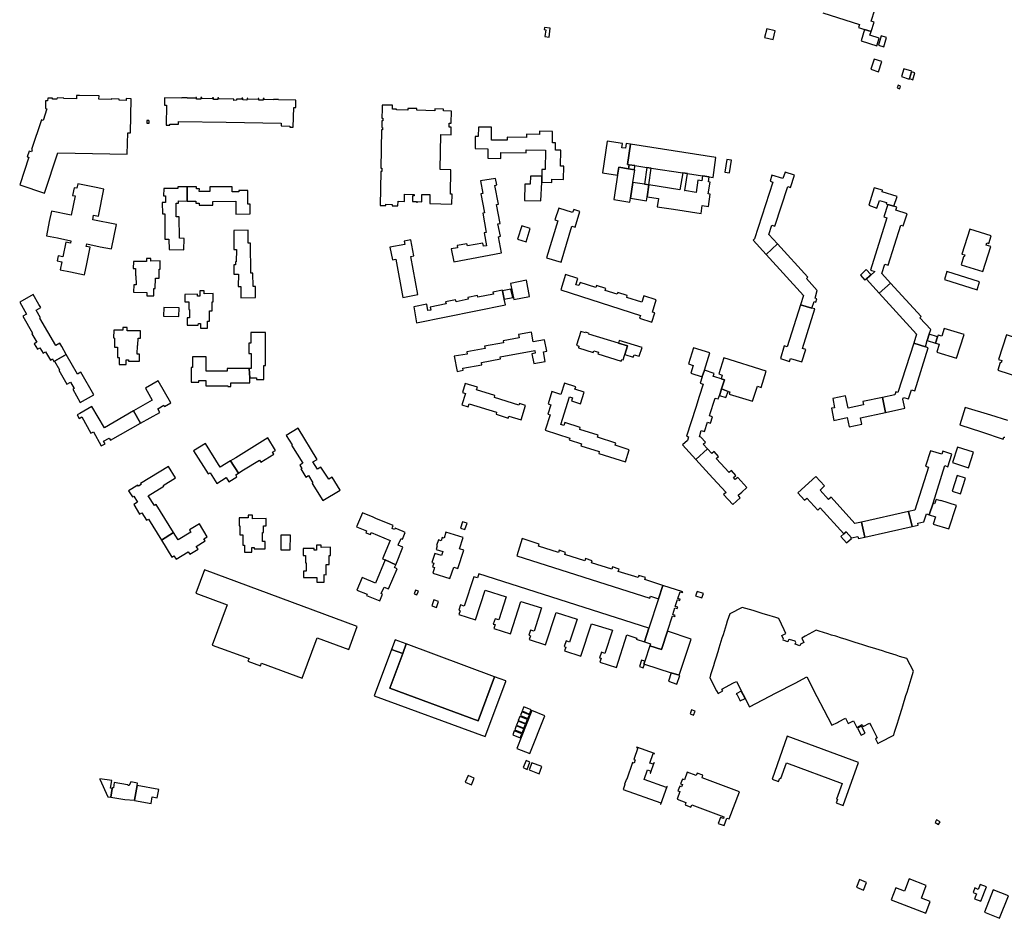
# Model space of a CAD drawing. Units: inches. Extents: x 7502909 to 7508958, y 5787298 to 5791886.
# Drawn here: x 7505484 to 7506221, y 5787393 to 5788065 of the extents above; entities that cross this region are included whole.
import ezdxf

# ---------------------------------------------------------------- set-up
doc = ezdxf.new("R2010")
doc.units = ezdxf.units.IN
doc.header["$MEASUREMENT"] = 0

msp = doc.modelspace()

# ---------------------------------------------------------------- linework, layer by layer
for points in [[(7506085.13, 5788070.21), (7506112.53, 5788061.52), (7506111.79, 5788059.18), (7506116.15, 5788057.7), (7506121.23, 5788056.19), (7506123.53, 5788063.34), (7506121.22, 5788064.1), (7506123.92, 5788072.42)], [(7506223.45, 5787765.33), (7506210.72, 5787769.27), (7506191.64, 5787774.96), (7506187.48, 5787761.85), (7506187.48, 5787761.85), (7506203.64, 5787756.71), (7506219.97, 5787751.34), (7506220.45, 5787752.86), (7506221.29, 5787752.62)]]:
    msp.add_lwpolyline(points)
for points in [[(7505876.77, 5788059.38), (7505876.6, 5788057.7), (7505877.7, 5788057.62), (7505877.07, 5788052.45), (7505880.14, 5788052.04), (7505881.09, 5788058.82), (7505876.77, 5788059.38)], [(7506043.04, 5788058.16), (7506041.49, 5788051.71), (7506047.92, 5788050.26), (7506049.34, 5788056.66), (7506043.04, 5788058.16)], [(7506113.62, 5788049.21), (7506125.38, 5788045.5), (7506127.13, 5788051.18), (7506120.26, 5788053.43), (7506121.23, 5788056.19), (7506116.15, 5788057.7), (7506113.62, 5788049.21)], [(7506126.6, 5788046.14), (7506130.65, 5788044.88), (7506132.73, 5788051.72), (7506128.71, 5788052.98), (7506126.6, 5788046.14)], [(7506123.35, 5788035.58), (7506120.98, 5788028.01), (7506126.69, 5788026.08), (7506129.16, 5788033.76), (7506123.35, 5788035.58)], [(7506145.69, 5788028.32), (7506143.8, 5788022.52), (7506149.7, 5788020.69), (7506149.81, 5788021), (7506151.48, 5788026.03), (7506151.62, 5788026.49), (7506145.69, 5788028.32)], [(7506151.48, 5788026.03), (7506149.81, 5788021), (7506152.38, 5788020.19), (7506153.92, 5788025.27), (7506151.48, 5788026.03)], [(7506141.28, 5788016.1), (7506140.61, 5788014.16), (7506142.58, 5788013.45), (7506143.26, 5788015.41), (7506141.28, 5788016.1)], [(7505484.04, 5787941.56), (7505502.57, 5787935.34), (7505512.66, 5787965.43), (7505564.58, 5787964.5), (7505564.86, 5787980.4), (7505567.08, 5787980.36), (7505567.55, 5788006.01), (7505563.81, 5788006.08), (7505563.78, 5788004.71), (7505558.47, 5788004.81), (7505558.49, 5788005.7), (7505552.47, 5788005.81), (7505552.46, 5788005.46), (7505543.36, 5788005.61), (7505543.39, 5788008.15), (7505528.75, 5788008.42), (7505526.64, 5788008.45), (7505526.58, 5788005.88), (7505517.18, 5788006.06), (7505517.19, 5788006.46), (7505511.97, 5788006.55), (7505511.95, 5788005.65), (7505508.7, 5788005.7), (7505508.71, 5788006.4), (7505504.98, 5788006.48), (7505504.94, 5788004.3), (7505503.36, 5788004.34), (7505503.26, 5787998.74), (7505504.44, 5787998.3), (7505501.55, 5787989.68), (7505500.32, 5787990.1), (7505492.87, 5787967.94), (7505493.39, 5787967.78), (7505492.86, 5787966.21), (7505491.09, 5787966.8), (7505489.68, 5787962.58), (7505490.95, 5787962.16), (7505484.04, 5787941.56)], [(7505592.46, 5788001.09), (7505593.93, 5788001.05), (7505593.66, 5787986.28), (7505596.27, 5787986.22), (7505596.29, 5787987.02), (7505602.8, 5787986.94), (7505602.86, 5787989.04), (7505638.47, 5787988.4), (7505679.76, 5787987.67), (7505679.77, 5787985.64), (7505686.2, 5787985.5), (7505686.18, 5787984.71), (7505688.8, 5787984.63), (7505689.1, 5787999.34), (7505690.62, 5787999.3), (7505690.7, 5788004.84), (7505677.75, 5788005.14), (7505677.76, 5788005.39), (7505673.95, 5788005.49), (7505673.95, 5788005.24), (7505666.88, 5788005.37), (7505666.9, 5788006.07), (7505666.28, 5788006.08), (7505666.24, 5788004.83), (7505663.05, 5788004.83), (7505663.08, 5788006.13), (7505662.5, 5788006.11), (7505662.51, 5788005.43), (7505654.81, 5788005.56), (7505654.81, 5788006.25), (7505654.24, 5788006.27), (7505654.07, 5788004.99), (7505650.9, 5788005.06), (7505650.91, 5788006.35), (7505650.33, 5788006.35), (7505650.32, 5788005.65), (7505646.38, 5788005.72), (7505646.36, 5788004.82), (7505644.2, 5788004.76), (7505644.22, 5788005.77), (7505632.95, 5788005.95), (7505632.92, 5788006.67), (7505632.32, 5788006.66), (7505632.29, 5788005.36), (7505629.05, 5788005.46), (7505629.05, 5788006.74), (7505628.42, 5788006.73), (7505628.41, 5788006.02), (7505620.22, 5788006.19), (7505620.21, 5788006.92), (7505619.59, 5788006.92), (7505619.57, 5788005.62), (7505616.42, 5788005.75), (7505616.41, 5788006.99), (7505615.79, 5788006.98), (7505615.77, 5788006.29), (7505609.32, 5788006.41), (7505609.31, 5788006.66), (7505605.47, 5788006.69), (7505605.47, 5788006.44), (7505592.5, 5788006.6), (7505592.46, 5788001.09)], [(7505753.74, 5787926.14), (7505757.97, 5787926.06), (7505757.99, 5787926.96), (7505762.83, 5787926.85), (7505762.81, 5787925.95), (7505767.08, 5787925.88), (7505767.15, 5787929.3), (7505771.87, 5787929.2), (7505771.98, 5787934.5), (7505779.3, 5787934.34), (7505779.28, 5787933.24), (7505778.03, 5787933.27), (7505777.9, 5787929.09), (7505780.97, 5787928.99), (7505780.96, 5787928.49), (7505781.66, 5787928.47), (7505781.73, 5787928.97), (7505784.91, 5787928.88), (7505785.06, 5787934.33), (7505791.02, 5787934.24), (7505790.94, 5787927.49), (7505807.47, 5787927.18), (7505807.55, 5787934.55), (7505806.32, 5787934.55), (7505806.76, 5787952.88), (7505798.57, 5787952.99), (7505799.11, 5787979.16), (7505806.83, 5787979.06), (7505806.94, 5787984.62), (7505805.31, 5787984.66), (7505805.38, 5787987.74), (7505806.98, 5787987.7), (7505807.19, 5787996.77), (7505801.14, 5787996.92), (7505801.12, 5787998.18), (7505794.66, 5787998.39), (7505794.59, 5787997.03), (7505781.29, 5787997.31), (7505781.3, 5787998.62), (7505774.53, 5787998.74), (7505774.47, 5787997.43), (7505766.05, 5787997.62), (7505766.02, 5787998.12), (7505763.05, 5787998.17), (7505763.11, 5788001.13), (7505755.33, 5788001.28), (7505755.21, 5787998.32), (7505755.07, 5787991.33), (7505755.72, 5787991.34), (7505755.68, 5787989.44), (7505755.03, 5787989.45), (7505754.93, 5787984.39), (7505755.56, 5787984.38), (7505755.53, 5787982.73), (7505754.88, 5787982.74), (7505754.32, 5787954.04), (7505754.97, 5787954.04), (7505754.92, 5787951.49), (7505754.27, 5787951.5), (7505753.74, 5787926.14)], [(7505580.88, 5787987.77), (7505580.82, 5787988.94), (7505580.77, 5787989.68), (7505579.21, 5787989.62), (7505579.26, 5787987.76), (7505580.88, 5787987.77)], [(7505827.32, 5787984.75), (7505827.23, 5787977.74), (7505824.94, 5787977.74), (7505824.94, 5787968.72), (7505834.31, 5787968.57), (7505834.35, 5787961.41), (7505844.04, 5787961.27), (7505844.1, 5787965.77), (7505863.08, 5787965.46), (7505863.11, 5787967.76), (7505877.46, 5787967.5), (7505877.21, 5787953.12), (7505874.85, 5787953.12), (7505874.76, 5787947.95), (7505874.65, 5787943.42), (7505882.29, 5787943.41), (7505882.29, 5787945.71), (7505890.98, 5787945.65), (7505891.16, 5787955.45), (7505888.82, 5787955.49), (7505888.98, 5787967.43), (7505885.06, 5787967.47), (7505885.04, 5787972.93), (7505882.68, 5787972.94), (7505882.7, 5787981.48), (7505872.92, 5787981.68), (7505872.94, 5787979.3), (7505863.29, 5787979.48), (7505863.25, 5787977.04), (7505848.72, 5787977.27), (7505848.7, 5787974.88), (7505836.99, 5787974.96), (7505837.01, 5787984.62), (7505827.32, 5787984.75)], [(7505923.75, 5787974.13), (7505920.07, 5787950.6), (7505931.37, 5787948.81), (7505932.36, 5787954.66), (7505939.71, 5787953.49), (7505940.17, 5787956.6), (7505938.74, 5787956.79), (7505941.06, 5787971.87), (7505937.77, 5787972.38), (7505937.26, 5787968.9), (7505934.55, 5787969.26), (7505935.1, 5787972.38), (7505923.75, 5787974.13)], [(7505941.06, 5787971.87), (7505938.74, 5787956.79), (7505940.17, 5787956.6), (7505944.46, 5787955.94), (7505953.24, 5787954.62), (7505956.67, 5787954.08), (7505980.2, 5787950.47), (7505983.81, 5787949.92), (7505995.06, 5787948.26), (7505999.94, 5787947.5), (7506002.89, 5787947.06), (7506005, 5787961.94), (7505941.06, 5787971.87)], [(7506016.78, 5787960.05), (7506013.2, 5787960.48), (7506011.79, 5787951.09), (7506015.25, 5787950.62), (7506016.78, 5787960.05)], [(7505928.74, 5787930.5), (7505940.51, 5787928.55), (7505940.99, 5787931.62), (7505942.8, 5787943.35), (7505944.27, 5787952.78), (7505943.98, 5787952.83), (7505939.71, 5787953.49), (7505932.36, 5787954.66), (7505931.37, 5787948.81), (7505928.74, 5787930.5)], [(7505944.46, 5787955.94), (7505940.17, 5787956.6), (7505939.71, 5787953.49), (7505943.98, 5787952.83), (7505944.46, 5787955.94)], [(7505956.67, 5787954.08), (7505953.24, 5787954.62), (7505951.5, 5787942.01), (7505954.89, 5787941.49), (7505956.67, 5787954.08)], [(7505828.79, 5787944.47), (7505830.65, 5787935.02), (7505829.14, 5787934.71), (7505831.91, 5787920.58), (7505830.55, 5787920.28), (7505833.08, 5787905.97), (7505831.56, 5787905.7), (7505833.34, 5787895.96), (7505831.09, 5787895.56), (7505830.63, 5787897.98), (7505819.01, 5787895.82), (7505818.64, 5787897.48), (7505811.46, 5787896.14), (7505811.76, 5787894.49), (7505807.02, 5787893.64), (7505808.84, 5787883.82), (7505844.55, 5787890.64), (7505842.26, 5787902.7), (7505843.74, 5787903.04), (7505841.91, 5787912.28), (7505843.63, 5787912.66), (7505840.89, 5787926.84), (7505842.4, 5787927.18), (7505839.7, 5787941.14), (7505841.15, 5787941.48), (7505840.13, 5787946.27), (7505828.79, 5787944.47)], [(7505874.76, 5787947.95), (7505866.18, 5787948.13), (7505866.08, 5787942.11), (7505862.01, 5787942.17), (7505861.67, 5787929.91), (7505874.12, 5787929.49), (7505874.65, 5787943.42), (7505874.76, 5787947.95)], [(7505954.89, 5787941.49), (7505953.49, 5787932.66), (7505962.13, 5787931.31), (7505961.1, 5787925.21), (7505973.3, 5787923.26), (7505993.89, 5787920.06), (7505994.82, 5787926.11), (7505999.37, 5787925.45), (7506000.8, 5787934.53), (7505999.34, 5787934.7), (7506000.75, 5787943.58), (7505999.42, 5787943.79), (7505999.94, 5787947.5), (7505995.06, 5787948.26), (7505994.36, 5787944.63), (7505991.55, 5787945.04), (7505990.32, 5787935.91), (7505981.55, 5787937.2), (7505981.77, 5787937.26), (7505983.81, 5787949.92), (7505980.2, 5787950.47), (7505977.99, 5787937.76), (7505954.89, 5787941.49)], [(7506049.07, 5787910.67), (7506058.72, 5787940.26), (7506060.84, 5787939.63), (7506063.76, 5787948.78), (7506056.74, 5787951.06), (7506055.2, 5787946.41), (7506046.89, 5787948.9), (7506045.52, 5787944.32), (7506047.73, 5787943.6), (7506033.83, 5787901.08), (7506032.9, 5787900.16), (7506042.59, 5787889.47), (7506051.13, 5787897.36), (7506044.71, 5787904.47), (7506046.96, 5787911.39), (7506049.07, 5787910.67)], [(7505504.02, 5787903.45), (7505512.25, 5787901.81), (7505522.39, 5787899.73), (7505522.04, 5787897.92), (7505518.52, 5787898.61), (7505516.28, 5787887.76), (7505512.92, 5787888.47), (7505512.16, 5787884.6), (7505515.52, 5787883.88), (7505514.31, 5787877.96), (7505522, 5787876.42), (7505532.56, 5787874.23), (7505534.23, 5787882.45), (7505536.76, 5787894.86), (7505533.86, 5787895.47), (7505534.23, 5787897.36), (7505544.38, 5787895.24), (7505552.66, 5787893.54), (7505556.37, 5787911.8), (7505538.66, 5787915.39), (7505539.34, 5787918.87), (7505542.95, 5787918.08), (7505547.07, 5787938.24), (7505541.19, 5787939.44), (7505527.44, 5787942.34), (7505526.76, 5787938.93), (7505524.69, 5787939.35), (7505523.52, 5787933.64), (7505525.61, 5787933.23), (7505522.64, 5787918.81), (7505507.72, 5787921.76), (7505506.21, 5787914.09), (7505504.02, 5787903.45)], [(7505590.77, 5787928.24), (7505590.94, 5787919.8), (7505592.74, 5787919.77), (7505592.75, 5787900.87), (7505595.75, 5787900.87), (7505595.79, 5787893.1), (7505606.9, 5787892.88), (7505607.08, 5787901.46), (7505603.74, 5787901.52), (7505603.47, 5787917.53), (7505601.1, 5787917.54), (7505601.16, 5787927.82), (7505602.86, 5787927.81), (7505602.87, 5787929.49), (7505609.32, 5787929.41), (7505609.33, 5787940.14), (7505602.31, 5787940.13), (7505602.31, 5787938.83), (7505591.82, 5787938.92), (7505591.77, 5787933.42), (7505593.13, 5787933.41), (7505593.09, 5787928.22), (7505590.77, 5787928.24)], [(7505609.32, 5787929.41), (7505615.77, 5787929.4), (7505615.76, 5787927.74), (7505618.46, 5787927.72), (7505618.45, 5787926.24), (7505628.46, 5787926.24), (7505628.45, 5787929.17), (7505645.7, 5787929.24), (7505645.8, 5787919.63), (7505656.51, 5787919.74), (7505656.48, 5787926.98), (7505654.8, 5787926.98), (7505654.74, 5787937.38), (7505648.09, 5787937.35), (7505648.1, 5787936.26), (7505643.14, 5787936.43), (7505643.15, 5787940.12), (7505626.26, 5787940.16), (7505626.25, 5787936.5), (7505618.43, 5787936.52), (7505618.52, 5787938.5), (7505616.22, 5787938.54), (7505616.25, 5787940.14), (7505609.33, 5787940.14), (7505609.32, 5787929.41)], [(7505954.89, 5787941.49), (7505951.5, 5787942.01), (7505942.8, 5787943.35), (7505940.99, 5787931.62), (7505953.01, 5787929.65), (7505953.49, 5787932.66), (7505954.89, 5787941.49)], [(7506123.4, 5787939.36), (7506119.35, 5787926.22), (7506125.52, 5787924.18), (7506127.4, 5787929.91), (7506132.78, 5787928.26), (7506132.48, 5787927.29), (7506133.77, 5787926.88), (7506138.26, 5787925.49), (7506140.58, 5787932.73), (7506129.37, 5787936.28), (7506129.74, 5787937.51), (7506123.4, 5787939.36)], [(7505887.38, 5787924.17), (7505884.57, 5787915.25), (7505886.71, 5787914.54), (7505878.13, 5787886.94), (7505889.12, 5787883.68), (7505897.32, 5787910.65), (7505899.67, 5787909.87), (7505903.31, 5787921.58), (7505898.66, 5787923.12), (7505897.78, 5787920.78), (7505887.38, 5787924.17)], [(7506133.92, 5787881.55), (7506143.41, 5787911.34), (7506145.2, 5787910.75), (7506148.21, 5787919.91), (7506139.75, 5787922.57), (7506140.45, 5787924.86), (7506138.26, 5787925.49), (7506133.77, 5787926.88), (7506130.74, 5787917.64), (7506132.92, 5787916.86), (7506120.69, 5787877.78), (7506123.84, 5787876.8), (7506117.59, 5787871.05), (7506127.28, 5787860.44), (7506135.72, 5787868.04), (7506129.21, 5787875.11), (7506131.48, 5787882.26), (7506133.92, 5787881.55)], [(7505859.8, 5787910.79), (7505856.57, 5787900.78), (7505863.01, 5787898.89), (7505865.92, 5787908.92), (7505859.8, 5787910.79)], [(7506195.07, 5787908.36), (7506189.08, 5787889.78), (7506191.23, 5787889.09), (7506190.74, 5787887.65), (7506190.38, 5787887.77), (7506188.48, 5787881.64), (7506204.84, 5787876.63), (7506210.73, 5787895.39), (7506207.23, 5787896.5), (7506207.73, 5787898.07), (7506209.32, 5787897.53), (7506211.09, 5787903.44), (7506195.07, 5787908.36)], [(7505644.4, 5787907.4), (7505644.38, 5787893.17), (7505646.23, 5787893.17), (7505646.12, 5787883.97), (7505645.56, 5787883.96), (7505645.55, 5787881.76), (7505644.25, 5787881.77), (7505644.21, 5787874.72), (7505647.72, 5787874.72), (7505647.6, 5787865.52), (7505649.6, 5787865.5), (7505649.56, 5787857.11), (7505660.6, 5787857.13), (7505660.6, 5787865.56), (7505658.76, 5787865.56), (7505658.39, 5787875.41), (7505656.9, 5787875.35), (7505656.8, 5787897.99), (7505655.06, 5787898), (7505654.95, 5787907.67), (7505644.4, 5787907.4)], [(7505771.74, 5787899.35), (7505772.12, 5787897.01), (7505761.04, 5787894.95), (7505762.98, 5787885.44), (7505765.38, 5787885.91), (7505770.8, 5787857.36), (7505782.01, 5787859.58), (7505776.62, 5787887.98), (7505779.04, 5787888.45), (7505776.84, 5787900.32), (7505771.74, 5787899.35)], [(7506051.13, 5787897.36), (7506042.59, 5787889.47), (7506070.47, 5787858.75), (7506068.28, 5787851.8), (7506076.84, 5787849.38), (7506078.42, 5787854.17), (7506079.73, 5787853.77), (7506080.6, 5787856.26), (7506079.2, 5787856.77), (7506080.86, 5787862.42), (7506072.73, 5787871.44), (7506073.7, 5787872.36), (7506051.13, 5787897.36)], [(7505569.12, 5787884.08), (7505569.02, 5787878.86), (7505570.67, 5787878.83), (7505570.65, 5787873.34), (7505571.06, 5787873.34), (7505571.09, 5787866.62), (7505569.33, 5787866.61), (7505569.26, 5787861.15), (7505579.12, 5787860.94), (7505579.11, 5787858.6), (7505584.33, 5787858.55), (7505584.39, 5787863.86), (7505585.5, 5787863.86), (7505585.63, 5787871.8), (7505588.31, 5787871.78), (7505588.34, 5787878.54), (7505589.05, 5787878.54), (7505589.04, 5787884.56), (7505582.06, 5787884.53), (7505582.08, 5787886.53), (7505578.9, 5787886.4), (7505579.02, 5787884.06), (7505569.12, 5787884.08)], [(7505892.49, 5787874.34), (7505888.86, 5787862.88), (7505948.68, 5787843.75), (7505947.86, 5787841.79), (7505957.19, 5787838.87), (7505959.36, 5787845.67), (7505957.46, 5787846.28), (7505960.32, 5787855.51), (7505951, 5787858.38), (7505949.47, 5787853.86), (7505938.26, 5787857.35), (7505938.73, 5787858.82), (7505931.72, 5787861.06), (7505931.25, 5787859.62), (7505922.2, 5787862.52), (7505922.7, 5787863.98), (7505915.64, 5787866.24), (7505915.11, 5787864.77), (7505903.35, 5787868.48), (7505902.56, 5787866.15), (7505900.32, 5787866.82), (7505901.81, 5787871.37), (7505892.49, 5787874.34)], [(7506117.56, 5787878.22), (7506113.1, 5787874.05), (7506116.46, 5787870.23), (7506120.96, 5787874.51), (7506117.56, 5787878.22)], [(7506177.86, 5787876.63), (7506176.08, 5787870.63), (7506200.45, 5787863.05), (7506202.32, 5787868.85), (7506177.86, 5787876.63)], [(7505851.32, 5787867.64), (7505853.68, 5787855.64), (7505865.5, 5787858.04), (7505863.16, 5787870.31), (7505851.32, 5787867.64)], [(7506158.68, 5787843.14), (7506135.72, 5787868.04), (7506127.28, 5787860.44), (7506155.2, 5787829.85), (7506153.03, 5787823.07), (7506161.8, 5787820.39), (7506163.22, 5787824.98), (7506164.62, 5787829.79), (7506165.77, 5787833.24), (7506157.5, 5787841.97), (7506158.68, 5787843.14)], [(7505484.11, 5787853.67), (7505489.2, 5787844.83), (7505486.3, 5787843.16), (7505493.59, 5787830.52), (7505493.1, 5787830.17), (7505496.82, 5787823.73), (7505494.91, 5787822.63), (7505497.26, 5787818.55), (7505499.17, 5787819.65), (7505501.55, 5787815.52), (7505503.28, 5787816.52), (7505507.08, 5787810.44), (7505508.56, 5787811.29), (7505509.66, 5787809.38), (7505510.13, 5787809.65), (7505518.94, 5787814.62), (7505515.51, 5787820.69), (7505514.05, 5787823.07), (7505510.98, 5787821.29), (7505499.18, 5787841.73), (7505499.66, 5787842.04), (7505496.45, 5787847.72), (7505499.8, 5787849.64), (7505498.24, 5787852.08), (7505494.02, 5787859.39), (7505484.11, 5787853.67)], [(7505618.84, 5787862.29), (7505618.82, 5787858.14), (7505616.99, 5787858.15), (7505617.01, 5787859.65), (7505607.55, 5787859.6), (7505607.55, 5787854.12), (7505610.52, 5787854.08), (7505610.56, 5787848.35), (7505611.21, 5787848.36), (7505611.22, 5787842.13), (7505609.28, 5787842.13), (7505609.25, 5787836.55), (7505617.7, 5787836.54), (7505617.72, 5787837.77), (7505619.29, 5787837.78), (7505619.3, 5787834.21), (7505624.66, 5787834.22), (7505624.69, 5787839.63), (7505625.95, 5787839.63), (7505626.04, 5787847.33), (7505628.16, 5787847.34), (7505628.18, 5787854.12), (7505628.75, 5787854.12), (7505628.86, 5787860.12), (7505622.11, 5787860.11), (7505622.11, 5787862.3), (7505618.84, 5787862.29)], [(7505778.98, 5787850.31), (7505781.04, 5787838.26), (7505847.62, 5787851.68), (7505846.68, 5787856.05), (7505845.38, 5787862.26), (7505845.27, 5787862.67), (7505838.2, 5787861.25), (7505838.5, 5787859.79), (7505826.88, 5787857.38), (7505826.56, 5787858.86), (7505819.34, 5787857.37), (7505819.68, 5787855.89), (7505810.58, 5787853.99), (7505810.2, 5787855.54), (7505802.79, 5787853.97), (7505803.09, 5787852.51), (7505791.13, 5787850.1), (7505791.57, 5787847.8), (7505789.5, 5787847.43), (7505788.61, 5787852.22), (7505778.98, 5787850.31)], [(7505851.62, 5787863.48), (7505845.38, 5787862.26), (7505846.68, 5787856.05), (7505852.93, 5787857.3), (7505851.62, 5787863.48)], [(7505591.89, 5787849.82), (7505591.61, 5787843.27), (7505603.17, 5787842.94), (7505603.45, 5787849.49), (7505591.89, 5787849.82)], [(7506079.04, 5787848.71), (7506076.84, 5787849.38), (7506068.28, 5787851.8), (7506058.36, 5787820.25), (7506056.13, 5787820.96), (7506053.23, 5787811.69), (7506060.1, 5787809.38), (7506060.89, 5787811.65), (7506069.28, 5787809.06), (7506072.25, 5787818.29), (7506069.81, 5787819.07), (7506079.04, 5787848.71)], [(7505561.25, 5787834.73), (7505561.22, 5787832.84), (7505554.38, 5787832.87), (7505554.34, 5787826.97), (7505554.94, 5787826.7), (7505554.93, 5787820.16), (7505557.22, 5787820.14), (7505557.28, 5787812.37), (7505558.38, 5787812.35), (7505558.4, 5787807.17), (7505563.8, 5787807.16), (7505563.79, 5787810.71), (7505565.36, 5787810.71), (7505565.36, 5787809.54), (7505573.72, 5787809.5), (7505573.72, 5787814.86), (7505572.04, 5787814.86), (7505572.08, 5787821.41), (7505572.55, 5787821.69), (7505572.62, 5787826.88), (7505574.43, 5787826.87), (7505574.39, 5787832.22), (7505564.41, 5787832.22), (7505564.37, 5787834.7), (7505561.25, 5787834.73)], [(7505655.4, 5787815.38), (7505657.28, 5787815.38), (7505657.24, 5787804.08), (7505655.82, 5787804.08), (7505656.14, 5787797.15), (7505661.33, 5787797.16), (7505661.33, 5787795.93), (7505666.82, 5787795.94), (7505666.81, 5787804.22), (7505666.81, 5787806.3), (7505668.01, 5787806.3), (7505667.99, 5787831.1), (7505656.96, 5787831), (7505656.89, 5787822.98), (7505655.46, 5787822.96), (7505655.4, 5787815.38)], [(7505809.22, 5787813.27), (7505811.28, 5787801.93), (7505815.85, 5787802.9), (7505815.58, 5787804.25), (7505829.88, 5787806.9), (7505829.57, 5787808.57), (7505843.91, 5787811.26), (7505843.64, 5787812.86), (7505869.46, 5787817.65), (7505869.88, 5787815.48), (7505867.36, 5787815.01), (7505868.71, 5787807.88), (7505877.36, 5787809.46), (7505876.08, 5787816.58), (7505878.4, 5787816.97), (7505876.76, 5787825.62), (7505868.31, 5787824.13), (7505867.01, 5787831.2), (7505857.33, 5787829.56), (7505857.87, 5787826.97), (7505845.9, 5787824.82), (7505846.15, 5787823.32), (7505831.91, 5787820.78), (7505832.24, 5787819.06), (7505818.52, 5787816.62), (7505818.84, 5787814.93), (7505809.22, 5787813.27)], [(7505903.91, 5787831.84), (7505900.59, 5787821.49), (7505902.49, 5787820.91), (7505902.1, 5787819.51), (7505913.2, 5787816.08), (7505913.68, 5787817.38), (7505917.1, 5787816.26), (7505916.69, 5787815), (7505934.17, 5787809.59), (7505934.63, 5787810.94), (7505935.58, 5787810.6), (7505938.8, 5787821.02), (7505932.05, 5787823.1), (7505909.92, 5787829.89), (7505910.09, 5787830.32), (7505907.57, 5787831.22), (7505907.39, 5787830.72), (7505903.91, 5787831.84)], [(7506164.62, 5787829.79), (7506163.22, 5787824.98), (7506169.43, 5787823.17), (7506170.74, 5787827.85), (7506164.62, 5787829.79)], [(7506175.79, 5787834.08), (7506173.97, 5787828.22), (7506171.3, 5787828.99), (7506170.93, 5787827.79), (7506170.74, 5787827.85), (7506169.43, 5787823.17), (7506172.1, 5787822.34), (7506170.24, 5787816.33), (7506185.07, 5787811.76), (7506190.68, 5787829.54), (7506175.79, 5787834.08)], [(7506222.47, 5787829.42), (7506216.53, 5787810.94), (7506219.06, 5787810.07), (7506218.51, 5787808.42), (7506217.78, 5787808.65), (7506215.95, 5787802.86), (7506232.08, 5787797.67), (7506238.08, 5787816.28), (7506234.45, 5787817.43), (7506234.89, 5787818.94), (7506236.76, 5787818.41), (7506238.63, 5787824.19), (7506222.47, 5787829.42)], [(7505949.76, 5787819.76), (7505932.68, 5787824.95), (7505932.05, 5787823.1), (7505938.8, 5787821.02), (7505936.8, 5787814.54), (7505943.12, 5787812.6), (7505943.73, 5787814.47), (7505947.69, 5787813.24), (7505949.76, 5787819.76)], [(7505984.39, 5787807.52), (7505987.99, 5787806.34), (7505986.25, 5787800.71), (7505994.79, 5787797.92), (7505994.83, 5787798.14), (7505996.36, 5787802.89), (7506000.44, 5787815.74), (7505988.26, 5787819.64), (7505984.39, 5787807.52)], [(7506153.03, 5787823.07), (7506141.26, 5787786.18), (7506139.67, 5787786.73), (7506138.89, 5787784.47), (7506129.62, 5787782.48), (7506132.03, 5787771.28), (7506146.48, 5787774.44), (7506144.97, 5787781.13), (7506145.43, 5787782.51), (7506149.15, 5787781.35), (7506151.45, 5787788.28), (7506153.81, 5787787.48), (7506163.88, 5787819.65), (7506161.8, 5787820.39), (7506153.03, 5787823.07)], [(7505510.13, 5787809.65), (7505513.91, 5787803.08), (7505513.43, 5787802.81), (7505519.2, 5787792.32), (7505521.99, 5787793.96), (7505524.74, 5787789.17), (7505523.7, 5787788.57), (7505529.4, 5787778.66), (7505539.42, 5787784.46), (7505529.75, 5787801.34), (7505527.41, 5787800), (7505518.94, 5787814.62), (7505510.13, 5787809.65)], [(7505612.45, 5787793.83), (7505618.02, 5787793.84), (7505618.02, 5787795.08), (7505623.23, 5787795.08), (7505623.23, 5787791.18), (7505639.77, 5787791.18), (7505639.77, 5787790.58), (7505642.1, 5787790.65), (7505642.08, 5787793.35), (7505656.16, 5787793.36), (7505656.14, 5787797.15), (7505655.82, 5787804.08), (7505639.27, 5787804.09), (7505639.28, 5787802.07), (7505623.58, 5787802.06), (7505623.57, 5787812.84), (7505613.32, 5787812.89), (7505613.36, 5787804.83), (7505612.44, 5787804.81), (7505612.45, 5787793.83)], [(7506007.14, 5787800.24), (7506009.8, 5787799.15), (7506008.94, 5787796.38), (7506011.32, 5787795.65), (7506009.2, 5787788.88), (7506014.08, 5787787.02), (7506015.4, 5787786.64), (7506014.88, 5787784.98), (7506032.44, 5787779.56), (7506036.11, 5787790.84), (7506038.79, 5787789.97), (7506042.59, 5787802.09), (7506010.97, 5787812.07), (7506007.14, 5787800.24)], [(7505980.13, 5787747.02), (7505990.06, 5787736.08), (7505998.79, 5787743.91), (7505995.51, 5787747.52), (7505997.22, 5787749.11), (7505993.82, 5787752.79), (7505992.73, 5787753.07), (7505994.06, 5787757.67), (7505996.44, 5787756.91), (7505998.74, 5787763.95), (7506001.06, 5787763.21), (7506002.54, 5787767.95), (7506000.23, 5787768.69), (7506001.08, 5787771.32), (7506003.7, 5787779.57), (7506004.54, 5787782.03), (7506006.75, 5787781.31), (7506007.65, 5787784.01), (7506008.11, 5787785.42), (7506009.2, 5787788.88), (7506011.32, 5787795.65), (7506008.94, 5787796.38), (7506004.21, 5787797.83), (7506002.99, 5787798.21), (7506003.73, 5787800.48), (7505996.36, 5787802.89), (7505994.83, 5787798.14), (7505994.79, 5787797.92), (7505993.29, 5787793.2), (7505995.54, 5787792.46), (7505992.55, 5787783.21), (7505989.88, 5787774.87), (7505983.08, 5787753.47), (7505984.62, 5787752.94), (7505983.72, 5787750.32), (7505980.13, 5787747.02)], [(7505569.27, 5787772.44), (7505574.53, 5787763.18), (7505588.93, 5787771.23), (7505587.3, 5787774.05), (7505591.84, 5787776.67), (7505592.44, 5787775.63), (7505597.2, 5787778.38), (7505587.68, 5787794.88), (7505578.15, 5787789.38), (7505583.15, 5787780.54), (7505569.27, 5787772.44)], [(7505817.34, 5787793), (7505815.3, 5787786.08), (7505817.55, 5787785.37), (7505814.93, 5787776.98), (7505819.61, 5787775.54), (7505820.36, 5787777.8), (7505840.85, 5787771.36), (7505840.46, 5787769.9), (7505849.62, 5787767), (7505850.02, 5787768.38), (7505859.28, 5787765.61), (7505862.58, 5787776.54), (7505857.92, 5787778.03), (7505857.48, 5787776.62), (7505839.25, 5787782.44), (7505839.7, 5787783.84), (7505825.88, 5787788.06), (7505826.52, 5787790.2), (7505817.34, 5787793)], [(7505891.72, 5787793.03), (7505889.05, 5787784.68), (7505882.16, 5787786.87), (7505879.44, 5787777.66), (7505881.39, 5787777), (7505879.29, 5787770.03), (7505880.92, 5787769.47), (7505877.33, 5787758.02), (7505895.75, 5787752.04), (7505895.28, 5787750.75), (7505904.54, 5787747.87), (7505903.93, 5787746.26), (7505917.75, 5787741.97), (7505917.34, 5787740.49), (7505937.3, 5787734.18), (7505940.19, 5787743.16), (7505929.66, 5787746.79), (7505930.18, 5787748.32), (7505916.38, 5787752.86), (7505916.83, 5787754.16), (7505903.1, 5787758.6), (7505903.55, 5787759.94), (7505891.93, 5787763.64), (7505891.25, 5787761.54), (7505889, 5787762.27), (7505895.52, 5787782.88), (7505897.59, 5787782.2), (7505896.93, 5787779.91), (7505903.81, 5787777.78), (7505906.48, 5787786.4), (7505899.43, 5787788.59), (7505900.12, 5787790.52), (7505891.72, 5787793.03)], [(7506007.65, 5787784.01), (7506012.54, 5787782.36), (7506014.08, 5787787.02), (7506009.2, 5787788.88), (7506008.11, 5787785.42), (7506007.65, 5787784.01)], [(7506101.91, 5787783.79), (7506092.4, 5787781.74), (7506093.76, 5787774.77), (7506091.53, 5787774.34), (7506093.34, 5787765.23), (7506103.12, 5787767.41), (7506104.68, 5787760.36), (7506114.31, 5787762.46), (7506113.24, 5787767.17), (7506132.03, 5787771.28), (7506129.62, 5787782.48), (7506114.9, 5787779.33), (7506115.39, 5787776.94), (7506103.89, 5787774.37), (7506101.91, 5787783.79)], [(7505527.14, 5787769.36), (7505528.6, 5787766.8), (7505530.52, 5787767.98), (7505537.25, 5787755.69), (7505539.27, 5787756.8), (7505545.11, 5787746.17), (7505547.96, 5787747.73), (7505546.85, 5787749.75), (7505551.1, 5787752.09), (7505551.94, 5787750.55), (7505574.53, 5787763.18), (7505569.27, 5787772.44), (7505547.46, 5787759.76), (7505538.11, 5787775.71), (7505529.12, 5787770.52), (7505527.14, 5787769.36)], [(7505683.43, 5787753.88), (7505687.88, 5787747.03), (7505687.53, 5787746.8), (7505695.94, 5787733.25), (7505693.65, 5787731.85), (7505695.14, 5787729.37), (7505694.53, 5787728.97), (7505698.15, 5787722.8), (7505700.11, 5787724.04), (7505703.45, 5787718.64), (7505702.81, 5787718.2), (7505710.85, 5787705.39), (7505723.88, 5787713.13), (7505717.84, 5787722.87), (7505715.25, 5787721.35), (7505709.43, 5787730.35), (7505706.87, 5787728.82), (7505703.51, 5787734.23), (7505706.55, 5787735.99), (7505692.3, 5787759.43), (7505683.43, 5787753.88)], [(7505614.22, 5787742.52), (7505625.14, 5787725.28), (7505626.54, 5787726.17), (7505631.63, 5787718.12), (7505638.5, 5787722.47), (7505640.48, 5787719.34), (7505646.64, 5787723.1), (7505645.68, 5787724.68), (7505647.7, 5787725.91), (7505641.85, 5787734.97), (7505634.15, 5787730.21), (7505623.1, 5787748), (7505614.22, 5787742.52)], [(7505641.85, 5787734.97), (7505647.7, 5787725.91), (7505649.41, 5787726.95), (7505651.58, 5787728.27), (7505663.49, 5787735.54), (7505664.45, 5787733.96), (7505674.22, 5787739.92), (7505673.26, 5787741.5), (7505675.51, 5787742.87), (7505669.7, 5787752.25), (7505645.66, 5787737.34), (7505643.55, 5787736.03), (7505641.85, 5787734.97)], [(7505990.06, 5787736.08), (7506000.07, 5787725.08), (7506005.95, 5787718.6), (7506012.74, 5787711.34), (7506010.72, 5787709.76), (7506017.56, 5787702.24), (7506023.29, 5787707.46), (7506021.64, 5787709.27), (7506024.41, 5787711.64), (7506028.14, 5787715.11), (7506021.33, 5787722.63), (7506019.51, 5787720.99), (7506018.16, 5787722.49), (7506019.97, 5787724.12), (7506016.64, 5787727.83), (7506014.85, 5787726.22), (7506014.56, 5787726.49), (7506008.75, 5787732.92), (7506005.28, 5787736.74), (7506007.07, 5787738.35), (7506003.75, 5787742.06), (7506001.92, 5787740.46), (7505998.79, 5787743.91), (7505990.06, 5787736.08)], [(7506181.57, 5787740.06), (7506174.72, 5787742.23), (7506174, 5787740.06), (7506165.52, 5787742.57), (7506161.82, 5787731.06), (7506164.08, 5787730.31), (7506153.96, 5787698.11), (7506149.18, 5787697.05), (7506151.92, 5787685.87), (7506156.44, 5787686.89), (7506156.09, 5787688.33), (7506160.6, 5787689.38), (7506162.5, 5787695.37), (7506164.71, 5787694.63), (7506167.47, 5787703.29), (7506176.34, 5787731.42), (7506178.67, 5787730.66), (7506181.57, 5787740.06)], [(7506185.89, 5787745.37), (7506182.12, 5787733.77), (7506194.08, 5787729.76), (7506197.65, 5787741.43), (7506185.89, 5787745.37)], [(7505565.5, 5787712.64), (7505568.33, 5787708), (7505569.41, 5787708.66), (7505572.2, 5787704.1), (7505569.37, 5787702.4), (7505573.78, 5787695.21), (7505575.49, 5787696.25), (7505579, 5787690.53), (7505580.42, 5787691.37), (7505590.04, 5787675.79), (7505599.24, 5787681.43), (7505586.28, 5787702.41), (7505584.88, 5787701.54), (7505580.3, 5787708.94), (7505591.8, 5787716.05), (7505591.46, 5787716.6), (7505600.7, 5787722.25), (7505595.41, 5787730.91), (7505574.43, 5787718.08), (7505574.9, 5787717.32), (7505572.91, 5787716.1), (7505572.44, 5787716.88), (7505565.5, 5787712.64)], [(7506185.6, 5787723.99), (7506181.79, 5787712.43), (7506187.92, 5787710.43), (7506191.8, 5787722.07), (7506185.6, 5787723.99)], [(7506079.71, 5787723.42), (7506066.34, 5787711.04), (7506071.27, 5787705.52), (7506073.09, 5787707.2), (7506081.17, 5787698.23), (7506083.04, 5787699.93), (7506100.69, 5787680.32), (7506102.45, 5787681.92), (7506106.36, 5787677.53), (7506106.49, 5787677.37), (7506111.19, 5787678.48), (7506111.59, 5787676.8), (7506116.35, 5787677.87), (7506113.95, 5787689.22), (7506108.95, 5787688.1), (7506091.16, 5787707.83), (7506089.27, 5787706.16), (7506082.92, 5787713.03), (7506086.34, 5787716.24), (7506079.71, 5787723.42)], [(7506169.79, 5787706.13), (7506168.63, 5787702.95), (7506167.47, 5787703.29), (7506164.71, 5787694.63), (7506169.32, 5787693.15), (7506167.5, 5787687.76), (7506179.41, 5787684.06), (7506184.94, 5787701.54), (7506173.36, 5787705.27), (7506173.26, 5787705.01), (7506169.79, 5787706.13)], [(7505655.03, 5787694.38), (7505655.01, 5787692.46), (7505648.17, 5787692.45), (7505648.22, 5787686.47), (7505648.76, 5787686.45), (7505648.78, 5787679.65), (7505651.13, 5787679.64), (7505651.13, 5787671.83), (7505652.2, 5787671.83), (7505652.25, 5787666.74), (7505657.81, 5787666.71), (7505657.8, 5787670.25), (7505659.46, 5787670.25), (7505659.46, 5787669.25), (7505667.68, 5787669.22), (7505667.7, 5787674.71), (7505665.82, 5787674.73), (7505665.85, 5787681.45), (7505666.39, 5787681.45), (7505666.37, 5787686.46), (7505668.36, 5787686.43), (7505668.36, 5787691.82), (7505658.26, 5787691.71), (7505658.21, 5787694.39), (7505655.03, 5787694.38)], [(7505736.15, 5787685.64), (7505743.61, 5787682.59), (7505743.01, 5787681.13), (7505746.51, 5787679.83), (7505747.08, 5787681.3), (7505761.19, 5787675.39), (7505755.5, 5787661.68), (7505757.44, 5787660.87), (7505765.45, 5787657.27), (7505770.8, 5787670.35), (7505767.29, 5787671.93), (7505767.62, 5787672.7), (7505769.42, 5787676.92), (7505770.48, 5787676.47), (7505772.57, 5787681.36), (7505770.98, 5787682.17), (7505764.96, 5787684.68), (7505764.48, 5787683.58), (7505762.65, 5787684.38), (7505763.11, 5787685.49), (7505763.55, 5787686.55), (7505750.49, 5787691.99), (7505748.43, 5787692.83), (7505740.52, 5787696.14), (7505736.15, 5787685.64)], [(7506149.18, 5787697.05), (7506113.95, 5787689.22), (7506116.35, 5787677.87), (7506151.92, 5787685.87), (7506149.18, 5787697.05)], [(7505590.04, 5787675.79), (7505597.88, 5787663.08), (7505599.39, 5787664.02), (7505601.02, 5787661.48), (7505610.14, 5787667.07), (7505611.4, 5787665.1), (7505617.51, 5787668.86), (7505616.13, 5787671.02), (7505622.77, 5787675.08), (7505621.87, 5787676.56), (7505624.44, 5787678.12), (7505618.53, 5787687.85), (7505611.05, 5787683.32), (7505612.08, 5787681.63), (7505602.66, 5787675.9), (7505599.24, 5787681.43), (7505590.04, 5787675.79)], [(7505815.45, 5787689.41), (7505813.88, 5787684.67), (7505817.25, 5787683.59), (7505818.79, 5787688.36), (7505815.45, 5787689.41)], [(7505802.81, 5787681.74), (7505801.55, 5787677.25), (7505800.2, 5787677.69), (7505799.34, 5787675.28), (7505797.32, 5787675.96), (7505795.82, 5787671.63), (7505796.5, 5787671.4), (7505795.58, 5787668.79), (7505800.58, 5787667.17), (7505799.56, 5787664.1), (7505794.74, 5787665.78), (7505792.51, 5787658.93), (7505793.91, 5787658.46), (7505792.98, 5787655.68), (7505794.53, 5787655.19), (7505793.11, 5787650.93), (7505805.98, 5787647.03), (7505808.96, 5787655.55), (7505811.96, 5787654.5), (7505816.3, 5787668.09), (7505813.1, 5787669.11), (7505815.85, 5787677.6), (7505802.81, 5787681.74)], [(7506098.59, 5787678.41), (7506102.82, 5787673.74), (7506106.49, 5787676.83), (7506106.02, 5787677.24), (7506106.36, 5787677.53), (7506102.45, 5787681.92), (7506100.69, 5787680.32), (7506098.59, 5787678.41)], [(7505679.56, 5787679.47), (7505679.49, 5787668.35), (7505686.53, 5787668.32), (7505686.58, 5787679.45), (7505679.56, 5787679.47)], [(7505860.12, 5787676.94), (7505856.13, 5787663.89), (7505955.6, 5787632.18), (7505956.19, 5787633.78), (7505962.09, 5787631.9), (7505965.35, 5787641.86), (7505951.89, 5787646.19), (7505952.38, 5787647.77), (7505947.39, 5787649.31), (7505946.75, 5787647.66), (7505931.99, 5787652.35), (7505932.53, 5787653.98), (7505927.69, 5787655.61), (7505927.06, 5787653.97), (7505911.97, 5787658.66), (7505912.45, 5787660.29), (7505907.5, 5787661.86), (7505906.94, 5787660.24), (7505892.01, 5787664.94), (7505892.5, 5787666.56), (7505887.72, 5787668.14), (7505887.19, 5787666.55), (7505872.19, 5787671.2), (7505872.76, 5787672.8), (7505860.12, 5787676.94)], [(7505706.21, 5787671.86), (7505706.17, 5787668.28), (7505704.45, 5787668.28), (7505704.46, 5787669.5), (7505696.25, 5787669.54), (7505696.26, 5787664.2), (7505697.85, 5787664.16), (7505697.86, 5787658.69), (7505698.45, 5787658.68), (7505698.42, 5787652.4), (7505696.49, 5787652.4), (7505696.46, 5787647.68), (7505706.48, 5787647.63), (7505706.49, 5787644.24), (7505711.98, 5787644.3), (7505711.96, 5787649.9), (7505713.46, 5787649.85), (7505713.49, 5787657.42), (7505715.69, 5787657.42), (7505715.74, 5787664.26), (7505716.64, 5787664.26), (7505716.69, 5787670.33), (7505709.57, 5787670.27), (7505709.57, 5787671.87), (7505706.21, 5787671.86)], [(7505736.39, 5787638.38), (7505743.98, 5787635.27), (7505743.62, 5787634.39), (7505753.56, 5787630.37), (7505755.59, 5787635.36), (7505754.49, 5787635.78), (7505756.76, 5787640.6), (7505760.06, 5787639.14), (7505766.49, 5787654.3), (7505764.56, 5787655.1), (7505765.45, 5787657.27), (7505757.44, 5787660.87), (7505750.27, 5787643.58), (7505740.27, 5787647.73), (7505736.39, 5787638.38)], [(7505622.28, 5787653.56), (7505615.75, 5787636.02), (7505639.21, 5787627.35), (7505628.11, 5787597.21), (7505655.66, 5787587.15), (7505654.88, 5787585.14), (7505664.28, 5787581.73), (7505665.02, 5787583.72), (7505695.5, 5787572.42), (7505706.65, 5787602.51), (7505730.23, 5787593.78), (7505736.68, 5787611.18), (7505622.28, 5787653.56)], [(7505951.49, 5787599.55), (7505954.89, 5787609.92), (7505827.63, 5787650.42), (7505826.54, 5787647.44), (7505823.84, 5787648.32), (7505816.6, 5787626.34), (7505813.9, 5787627.18), (7505812.54, 5787623.24), (7505813.62, 5787622.82), (7505812.66, 5787620.16), (7505825.22, 5787616.14), (7505832.36, 5787638.32), (7505848.11, 5787633.3), (7505842.55, 5787615.98), (7505839.85, 5787616.86), (7505838.46, 5787612.85), (7505839.76, 5787612.47), (7505838.72, 5787609.57), (7505851.19, 5787605.62), (7505859.01, 5787629.86), (7505874.59, 5787624.94), (7505868.96, 5787607.58), (7505866.29, 5787608.42), (7505864.96, 5787604.51), (7505866.24, 5787604.11), (7505865.21, 5787601.36), (7505877.48, 5787597.36), (7505885.54, 5787621.59), (7505901.18, 5787616.58), (7505895.51, 5787599.39), (7505892.84, 5787600.23), (7505891.42, 5787596.01), (7505892.6, 5787595.66), (7505891.68, 5787592.9), (7505904.02, 5787588.93), (7505911.87, 5787613.19), (7505927.68, 5787608.26), (7505922.02, 5787590.96), (7505919.29, 5787591.76), (7505917.96, 5787587.66), (7505919.14, 5787587.28), (7505918.2, 5787584.45), (7505930.62, 5787580.52), (7505938.43, 5787604.84), (7505945.81, 5787602.46), (7505945.43, 5787601.54), (7505951.49, 5787599.55)], [(7505780.28, 5787638.26), (7505779.31, 5787635.42), (7505781.32, 5787634.65), (7505782.36, 5787637.51), (7505780.28, 5787638.26)], [(7505965.35, 5787641.86), (7505962.09, 5787631.9), (7505954.89, 5787609.92), (7505951.49, 5787599.55), (7505955.96, 5787598.1), (7505955.52, 5787596.73), (7505964.42, 5787593.88), (7505968.82, 5787607.49), (7505972.54, 5787619.08), (7505974.18, 5787618.54), (7505974.46, 5787619.4), (7505972.8, 5787619.94), (7505974.4, 5787625.15), (7505976.08, 5787624.6), (7505976.4, 5787625.51), (7505974.62, 5787626.07), (7505976.3, 5787631.16), (7505978.05, 5787630.58), (7505978.36, 5787631.51), (7505976.6, 5787632.07), (7505978.25, 5787637.05), (7505980.03, 5787636.48), (7505980.26, 5787637.07), (7505965.35, 5787641.86)], [(7505990.9, 5787637.31), (7505989.81, 5787634.09), (7505994.5, 5787632.51), (7505995.61, 5787635.76), (7505990.9, 5787637.31)], [(7505794.04, 5787631), (7505792.53, 5787626.53), (7505795.9, 5787625.39), (7505797.41, 5787629.86), (7505794.04, 5787631)], [(7506000.36, 5787572.78), (7506005.54, 5787562.83), (7506006.58, 5787560.95), (7506010.12, 5787562.83), (7506009.4, 5787564.19), (7506018.18, 5787568.84), (7506020.31, 5787569.91), (7506030.27, 5787550.86), (7506050.11, 5787561.33), (7506064.28, 5787568.8), (7506072.93, 5787573.35), (7506080.62, 5787558.68), (7506085.77, 5787548.85), (7506091.87, 5787537.21), (7506095.88, 5787539.3), (7506096.77, 5787539.76), (7506102.1, 5787542.53), (7506103.97, 5787538.46), (7506107.95, 5787540.48), (7506110.48, 5787535.63), (7506114.35, 5787537.65), (7506115.12, 5787536.18), (7506119.97, 5787538.71), (7506121.16, 5787536.66), (7506125.77, 5787527.78), (7506124.39, 5787526.98), (7506126.12, 5787523.62), (7506128.02, 5787524.5), (7506138.12, 5787529.84), (7506138.74, 5787531.92), (7506140.82, 5787538.64), (7506141.66, 5787541.3), (7506142.75, 5787544.39), (7506144.08, 5787549.15), (7506144.88, 5787551.79), (7506147.22, 5787559.33), (7506148.02, 5787561.91), (7506150.33, 5787569.36), (7506151.2, 5787572.02), (7506152.86, 5787577.7), (7506147.97, 5787587.02), (7506142.45, 5787588.68), (7506139.79, 5787589.54), (7506132.35, 5787591.87), (7506129.66, 5787592.75), (7506122.21, 5787595.06), (7506119.52, 5787595.88), (7506114.94, 5787597.48), (7506111.79, 5787598.33), (7506109.1, 5787599.16), (7506101.72, 5787601.52), (7506098.98, 5787602.32), (7506094.72, 5787603.78), (7506091.56, 5787604.66), (7506088.85, 5787605.48), (7506082.18, 5787607.6), (7506080.01, 5787608.3), (7506071.76, 5787603.76), (7506069.2, 5787602.35), (7506070.82, 5787599.23), (7506068.19, 5787597.88), (7506067.88, 5787596.68), (7506064.37, 5787597.8), (7506064.78, 5787599.07), (7506064.26, 5787599.98), (7506060.02, 5787601.36), (7506059.09, 5787600.91), (7506058.82, 5787599.5), (7506055.36, 5787600.78), (7506055.69, 5787601.71), (7506054.3, 5787604.3), (7506057.4, 5787605.88), (7506056.12, 5787608.5), (7506052, 5787616.96), (7506049.73, 5787617.74), (7506043.04, 5787619.82), (7506040.39, 5787620.63), (7506032.93, 5787623.01), (7506030.24, 5787623.77), (7506024.64, 5787625.4), (7506015.47, 5787620.65), (7506013.5, 5787615.06), (7506012.72, 5787612.45), (7506010.35, 5787604.94), (7506009.52, 5787602.29), (7506007.21, 5787594.79), (7506006.44, 5787592.14), (7506004.88, 5787587.5), (7506003.93, 5787584.34), (7506003.16, 5787581.69), (7506001.02, 5787574.98), (7506000.36, 5787572.78)], [(7505968.82, 5787607.49), (7505964.42, 5787593.88), (7505955.52, 5787596.73), (7505951.84, 5787585.13), (7505951.15, 5787582.99), (7505951.51, 5787582.88), (7505971.59, 5787576.44), (7505977.53, 5787574.54), (7505986.54, 5787601.59), (7505968.82, 5787607.49)], [(7505773.24, 5787598.01), (7505764.96, 5787601.12), (7505762.28, 5787593.96), (7505770.64, 5787590.92), (7505773.24, 5787598.01)], [(7505762.28, 5787593.96), (7505749.39, 5787559.27), (7505832.33, 5787528.82), (7505847.76, 5787569.92), (7505847.92, 5787570.33), (7505839.39, 5787573.47), (7505827, 5787540.56), (7505761.09, 5787564.94), (7505770.64, 5787590.92), (7505762.28, 5787593.96)], [(7505773.24, 5787598.01), (7505770.64, 5787590.92), (7505761.09, 5787564.94), (7505827, 5787540.56), (7505839.39, 5787573.47), (7505773.24, 5787598.01)], [(7505949.4, 5787585.9), (7505947.81, 5787581.2), (7505950.6, 5787580.24), (7505951.51, 5787582.88), (7505951.14, 5787582.99), (7505951.84, 5787585.13), (7505949.4, 5787585.9)], [(7505977.53, 5787574.54), (7505971.59, 5787576.44), (7505969.48, 5787570.13), (7505975.84, 5787568), (7505978, 5787574.37), (7505977.53, 5787574.54)], [(7506023.96, 5787562.7), (7506020.2, 5787560.75), (7506020.37, 5787560.41), (7506020.71, 5787560.56), (7506023.01, 5787556.07), (7506023.04, 5787555.76), (7506023.25, 5787555.38), (7506026.84, 5787557.27), (7506023.96, 5787562.7)], [(7505867.35, 5787548.28), (7505856.01, 5787519.84), (7505865.69, 5787515.95), (7505877.05, 5787544.36), (7505867.35, 5787548.28)], [(7505859.78, 5787547.35), (7505858.7, 5787544.6), (7505864.26, 5787542.17), (7505865.42, 5787545.01), (7505859.78, 5787547.35)], [(7505861.17, 5787550.91), (7505860.02, 5787547.99), (7505865.64, 5787545.6), (7505866.81, 5787548.61), (7505861.17, 5787550.91)], [(7505986.8, 5787548.61), (7505985.64, 5787545.7), (7505988.3, 5787544.66), (7505989.49, 5787547.61), (7505986.8, 5787548.61)], [(7505862.56, 5787537.93), (7505856.98, 5787540.21), (7505855.76, 5787537.33), (7505861.39, 5787535.05), (7505862.56, 5787537.93)], [(7505858.37, 5787543.82), (7505857.14, 5787540.85), (7505862.85, 5787538.49), (7505864.01, 5787541.47), (7505858.37, 5787543.82)], [(7505854.1, 5787532.95), (7505852.94, 5787530.13), (7505858.52, 5787527.79), (7505859.74, 5787530.65), (7505854.1, 5787532.95)], [(7505855.55, 5787536.68), (7505854.47, 5787533.81), (7505860.03, 5787531.55), (7505861.21, 5787534.46), (7505855.55, 5787536.68)], [(7506110.89, 5787535.11), (7506113.68, 5787529.71), (7506116.71, 5787531.28), (7506113.97, 5787536.62), (7506110.89, 5787535.11)], [(7506058.44, 5787529.02), (7506047.2, 5787496.86), (7506051.85, 5787495.12), (7506052.74, 5787497.62), (7506053.55, 5787497.31), (7506057.77, 5787509.03), (7506099.58, 5787493.54), (7506095.16, 5787482), (7506095.95, 5787481.71), (7506095.11, 5787479.12), (7506100.17, 5787477.23), (7506111.63, 5787509.35), (7506058.44, 5787529.02)], [(7505935.54, 5787489.09), (7505963.87, 5787479.09), (7505963.57, 5787478.22), (7505963.8, 5787478.14), (7505968.48, 5787491.42), (7505968.24, 5787491.5), (7505967.94, 5787490.65), (7505951.21, 5787496.56), (7505953.78, 5787503.8), (7505956.39, 5787502.87), (7505955.88, 5787501.41), (7505956.08, 5787501.34), (7505958.92, 5787509.37), (7505958.72, 5787509.44), (7505958.2, 5787507.98), (7505955.57, 5787508.88), (7505958.15, 5787516.16), (7505959, 5787515.86), (7505959.18, 5787516.1), (7505945.78, 5787520.79), (7505945.7, 5787520.56), (7505946.54, 5787520.26), (7505943.5, 5787511.63), (7505944.58, 5787511.25), (7505943.76, 5787508.89), (7505942.66, 5787509.27), (7505938.27, 5787496.83), (7505938.04, 5787496.91), (7505936.67, 5787493.04), (7505936.91, 5787492.96), (7505935.54, 5787489.09)], [(7505862.98, 5787510.76), (7505860.89, 5787505.47), (7505863.72, 5787504.18), (7505865.85, 5787509.61), (7505862.98, 5787510.76)], [(7505867.26, 5787509.17), (7505865.22, 5787503.74), (7505872.79, 5787500.81), (7505874.8, 5787506.27), (7505867.26, 5787509.17)], [(7505543.97, 5787496.78), (7505549.99, 5787483.66), (7505552.23, 5787483.32), (7505553.34, 5787489.8), (7505552, 5787490), (7505552.94, 5787495.76), (7505544.08, 5787497.05), (7505543.97, 5787496.78)], [(7505819.58, 5787499.69), (7505817.28, 5787494.56), (7505822.03, 5787492.58), (7505824.1, 5787497.7), (7505819.58, 5787499.69)], [(7505976, 5787481.82), (7505982.62, 5787479.35), (7505981.94, 5787477.53), (7505986.33, 5787475.84), (7505987.03, 5787477.67), (7506011.06, 5787468.62), (7506010.61, 5787467.43), (7506008.37, 5787468.28), (7506006.67, 5787463.79), (7506011.16, 5787462.08), (7506013.31, 5787467.74), (7506014.96, 5787467.12), (7506022.69, 5787487.39), (7505994.63, 5787497.97), (7505995.27, 5787499.72), (7505990.88, 5787501.39), (7505990.19, 5787499.59), (7505983.61, 5787502.11), (7505981.45, 5787496.37), (7505979.93, 5787496.94), (7505978.62, 5787493.4), (7505979.94, 5787492.89), (7505979.26, 5787491.11), (7505977.94, 5787491.62), (7505976.62, 5787488.12), (7505978.14, 5787487.55), (7505976, 5787481.82)], [(7505554.83, 5787494.25), (7505554.19, 5787490.25), (7505553.43, 5787490.35), (7505553.34, 5787489.8), (7505552.23, 5787483.32), (7505562.77, 5787481.74), (7505570, 5787481.23), (7505571.94, 5787492.07), (7505572.3, 5787493.94), (7505567.3, 5787494.77), (7505565.86, 5787492.04), (7505565.44, 5787492.04), (7505564.63, 5787492.64), (7505554.83, 5787494.25)], [(7505571.94, 5787492.07), (7505570, 5787481.23), (7505569.95, 5787480.94), (7505582.48, 5787478.7), (7505583.28, 5787483.68), (7505587.01, 5787483), (7505588.12, 5787489.18), (7505571.94, 5787492.07)], [(7506170.19, 5787466.4), (7506168.98, 5787464.39), (7506171.52, 5787462.85), (7506172.74, 5787464.86), (7506170.19, 5787466.4)], [(7506112.48, 5787421.66), (7506110.17, 5787415.92), (7506115.33, 5787413.75), (7506117.73, 5787419.48), (7506112.48, 5787421.66)], [(7506149.73, 5787422.17), (7506146.14, 5787412.94), (7506139.7, 5787415.45), (7506136.27, 5787406.63), (7506161.98, 5787396.63), (7506165.35, 5787405.31), (7506158.78, 5787407.86), (7506162.42, 5787417.23), (7506149.73, 5787422.17)], [(7506207.43, 5787416.27), (7506202.83, 5787418.1), (7506201.33, 5787414.33), (7506198.8, 5787415.46), (7506197.6, 5787412.11), (7506200.09, 5787411.11), (7506198.6, 5787407.36), (7506203.16, 5787405.54), (7506207.43, 5787416.27)], [(7506223.86, 5787409.6), (7506212.52, 5787414.01), (7506205.88, 5787397.25), (7506217.3, 5787392.74), (7506223.86, 5787409.6)]]:
    msp.add_lwpolyline(points, close=True)

doc.saveas('drawing.dxf')
